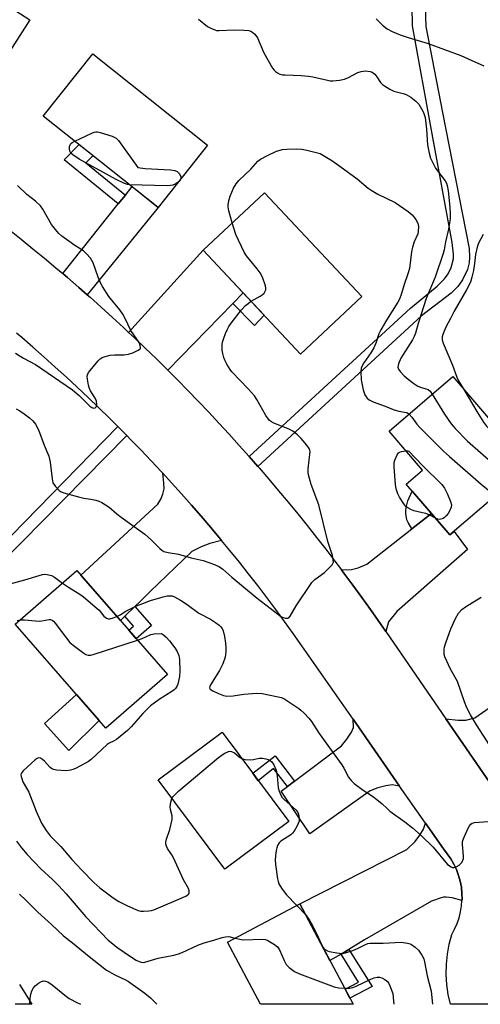
# Model space of a CAD drawing. Units: inches. Extents: x 1243769 to 1249769, y 557452 to 561453.
# Drawn here: x 1244659 to 1244811, y 557453 to 557778 of the extents above; entities that cross this region are included whole.
import ezdxf

# ---------------------------------------------------------------- set-up
doc = ezdxf.new("R2010")
doc.units = ezdxf.units.IN
doc.header["$MEASUREMENT"] = 0
for name, color, linetype in [('BLDG-Footprint', 5, 'Continuous'), ('CULTRL-Pad', 6, 'Continuous'), ('TRANS-Driveway', 251, 'Continuous'), ('TRANS-Non Street Sidewalk', 7, 'Continuous'), ('TRANS-Road', 130, 'Continuous'), ('TRANS-Street Sidewalk', 7, 'Continuous'), ('Undefined', 1, 'Continuous')]:
    doc.layers.add(name, color=color, linetype=linetype)

msp = doc.modelspace()

# ---------------------------------------------------------------- linework, layer by layer
at = {"layer": 'BLDG-Footprint'}
for points, elevation in [([(1244662.42, 557778.35), (1244648.09, 557756.02), (1244617.27, 557775.79), (1244631.6, 557798.12)], 596.85), ([(1244721.2, 557736.93), (1244704.8, 557716.33), (1244666.88, 557746.5), (1244683.28, 557767.1)], 598.01), ([(1244772.18, 557686.86), (1244751.94, 557667.83), (1244719.7, 557702.13), (1244739.94, 557721.16)], 599.09), ([(1244827.67, 557630.68), (1244801.27, 557608), (1244786.84, 557624.8), (1244792.23, 557629.43), (1244781.18, 557642.3), (1244802.2, 557660.35)], 596.19), ([(1244707.9, 557561.82), (1244687.55, 557544.12), (1244657.62, 557578.52), (1244677.97, 557596.23)], 601.8), ([(1244748.02, 557513.24), (1244726.83, 557497.46), (1244704.8, 557527.04), (1244725.99, 557542.82)], 602.28), ([(1244751.67, 557486.05), (1244769.28, 557452.83), (1244738.69, 557452.84), (1244727.79, 557473.39)], 604.05)]:
    msp.add_lwpolyline(points, close=True, dxfattribs=dict(at, elevation=elevation))
at = {"layer": 'CULTRL-Pad'}
msp.add_lwpolyline([(1244685.34, 557546.66), (1244675.33, 557536.75), (1244667.24, 557545.69), (1244677.83, 557555.29)], close=True, dxfattribs=at)
at = {"layer": 'TRANS-Driveway'}
for points in [[(1244681.42, 557687.38), (1244678.59, 557689.87), (1244674.83, 557693.11), (1244673.3, 557694.42), (1244691.66, 557717.48), (1244693.99, 557720.41), (1244696.2, 557723.17), (1244704.8, 557716.33)], [(1244732.96, 557688.03), (1244729.52, 557684.51), (1244708.01, 557662.48), (1244707.68, 557662.81), (1244704.14, 557666.3), (1244700.57, 557669.75), (1244696.98, 557673.18), (1244695.05, 557674.99), (1244719.7, 557702.13)], [(1244725.82, 557606.18), (1244721.96, 557605.21), (1244719.03, 557604.13), (1244715.95, 557602.58), (1244702.23, 557589.3), (1244698.88, 557586.05), (1244697.16, 557584.38), (1244693.86, 557581.18), (1244692.34, 557579.71), (1244679.33, 557594.67), (1244704.7, 557618.23), (1244705.77, 557619.85), (1244706.39, 557621.47), (1244706.78, 557623.24), (1244706.7, 557625.17), (1244706.36, 557628.43), (1244709.27, 557625.26), (1244712.57, 557621.6), (1244715.84, 557617.91), (1244719.07, 557614.18), (1244722.27, 557610.43), (1244725.44, 557606.65)], [(1244780.05, 557576.04), (1244775.02, 557583.34), (1244772.13, 557587.38), (1244769.21, 557591.39), (1244766.25, 557595.38), (1244765.47, 557596.43), (1244768.75, 557596.54), (1244770.98, 557597.15), (1244773.83, 557598.39), (1244788.74, 557610.08), (1244795.16, 557615.11), (1244801.27, 557608), (1244802.64, 557609.17), (1244807.13, 557603.24), (1244783.78, 557582.74), (1244780.93, 557579.27)], [(1244816.75, 557522.74), (1244799.93, 557547.16), (1244803.97, 557546.82), (1244806.59, 557546.82), (1244809.52, 557547.52), (1244827.39, 557559.95), (1244829.98, 557561.75), (1244841.49, 557546.91), (1244825.55, 557534.57), (1244822.01, 557531.18), (1244819.92, 557528.25)], [(1244784.65, 557524.98), (1244782.15, 557525.36), (1244780.15, 557525.05), (1244777.45, 557524.35), (1244774.91, 557523.35), (1244754.92, 557509.22), (1244745.49, 557523.31), (1244747.54, 557524.85), (1244749.9, 557526.63), (1244765.39, 557538.3), (1244767.24, 557540.46), (1244768.7, 557542.85), (1244769.4, 557544.39), (1244769.29, 557547.07)], [(1244805.25, 557487.11), (1244802, 557488.05), (1244800.07, 557488.28), (1244799.15, 557488.21), (1244798.38, 557487.98), (1244795.22, 557486.9), (1244773.1, 557474.1), (1244767.85, 557470.97), (1244765.29, 557469.45), (1244761.63, 557467.27), (1244751.67, 557486.05), (1244787.09, 557504.01), (1244789.78, 557506.63), (1244791.33, 557508.79), (1244792.56, 557510.71), (1244793.19, 557512.7), (1244799.11, 557504.18), (1244800.41, 557502.62), (1244801.57, 557500.96), (1244802.59, 557499.2), (1244803.45, 557497.36), (1244804.15, 557495.46), (1244804.69, 557493.5), (1244805.06, 557491.5), (1244805.25, 557489.49), (1244805.28, 557487.45)]]:
    msp.add_lwpolyline(points, close=True, dxfattribs=at)
at = {"layer": 'TRANS-Non Street Sidewalk'}
for points in [[(1244693.99, 557720.41), (1244691.66, 557717.48), (1244673.76, 557732.03), (1244678.75, 557737.06), (1244683.31, 557733.43), (1244680.92, 557731.03)], [(1244729.52, 557684.51), (1244732.96, 557688.03), (1244739.85, 557680.69), (1244736.65, 557677.27)], [(1244795.16, 557615.11), (1244788.74, 557610.08), (1244787.46, 557612.14), (1244787.07, 557612.99), (1244786.69, 557615.07), (1244786.76, 557616.23), (1244786.88, 557617.58), (1244787.34, 557619.27), (1244788.82, 557622.5)], [(1244693.86, 557581.18), (1244697.16, 557584.38), (1244702.64, 557578.09), (1244697.58, 557573.69), (1244695.12, 557576.51), (1244696.72, 557577.9)], [(1244749.9, 557526.63), (1244747.54, 557524.85), (1244743, 557530.75), (1244737.95, 557526.76), (1244736.13, 557529.2), (1244743.46, 557534.99)], [(1244765.29, 557469.45), (1244767.85, 557470.97), (1244775.54, 557458.69), (1244768.23, 557454.81), (1244766.65, 557457.81), (1244771.07, 557460.16)]]:
    msp.add_lwpolyline(points, close=True, dxfattribs=at)
at = {"layer": 'TRANS-Road'}
for points in [[(1244655.65, 557708.87), (1244659.53, 557705.78), (1244663.4, 557702.66), (1244667.23, 557699.51), (1244671.04, 557696.33), (1244673.3, 557694.42), (1244674.83, 557693.11), (1244678.59, 557689.87), (1244681.42, 557687.38), (1244682.32, 557686.59), (1244686.03, 557683.28), (1244689.71, 557679.94), (1244693.36, 557676.58), (1244695.05, 557674.99), (1244696.98, 557673.18), (1244700.57, 557669.75), (1244704.14, 557666.3), (1244707.68, 557662.81), (1244708.01, 557662.48), (1244711.19, 557659.3), (1244714.67, 557655.76), (1244718.12, 557652.19), (1244721.55, 557648.59), (1244724.94, 557644.96), (1244728.3, 557641.31), (1244731.63, 557637.62), (1244734.94, 557633.92), (1244737.8, 557630.65), (1244738.21, 557630.18), (1244741.45, 557626.42), (1244744.66, 557622.63), (1244747.84, 557618.81), (1244750.99, 557614.97), (1244754.1, 557611.1), (1244757.19, 557607.21), (1244760.24, 557603.29), (1244763.27, 557599.35), (1244765.47, 557596.43), (1244766.25, 557595.38), (1244769.21, 557591.39), (1244772.13, 557587.38), (1244775.02, 557583.34), (1244780.05, 557576.04), (1244799.93, 557547.16), (1244816.75, 557522.74)], [(1244883.32, 557452.82), (1244801.48, 557452.83), (1244800.75, 557456.09), (1244800.28, 557459.39), (1244800.08, 557462.72), (1244800.13, 557466.06), (1244800.45, 557469.38), (1244801.02, 557472.67), (1244801.86, 557475.9), (1244802.83, 557477.68), (1244803.65, 557479.54), (1244804.31, 557481.46), (1244804.8, 557483.43), (1244805.12, 557485.43), (1244805.25, 557487.11), (1244805.28, 557487.45), (1244805.25, 557489.49), (1244805.06, 557491.5), (1244804.69, 557493.5), (1244804.15, 557495.46), (1244803.45, 557497.36), (1244802.59, 557499.2), (1244801.57, 557500.96), (1244800.41, 557502.62), (1244799.11, 557504.18), (1244793.19, 557512.7), (1244784.65, 557524.98), (1244769.29, 557547.07), (1244752.37, 557571.39), (1244749.52, 557575.41), (1244746.63, 557579.41), (1244743.71, 557583.39), (1244740.75, 557587.33), (1244737.76, 557591.25), (1244734.73, 557595.14), (1244731.67, 557599.01), (1244728.57, 557602.84), (1244725.82, 557606.18), (1244725.44, 557606.65), (1244722.27, 557610.43), (1244719.07, 557614.18), (1244715.84, 557617.91), (1244712.57, 557621.6), (1244709.27, 557625.26), (1244706.36, 557628.43), (1244705.93, 557628.9), (1244702.56, 557632.5), (1244699.17, 557636.07), (1244695.74, 557639.62), (1244694.46, 557640.91), (1244692.27, 557643.13), (1244691.55, 557643.85), (1244688.78, 557646.61), (1244685.25, 557650.06), (1244681.7, 557653.47), (1244678.11, 557656.85), (1244674.49, 557660.21), (1244670.84, 557663.53), (1244667.17, 557666.81), (1244663.46, 557670.06), (1244659.72, 557673.29), (1244658, 557674.74)]]:
    msp.add_lwpolyline(points, dxfattribs=at)
at = {"layer": 'TRANS-Street Sidewalk'}
for points in [[(1244793.11, 557782.54), (1244793.27, 557776.09), (1244798.87, 557747.64), (1244807.66, 557702.76), (1244807.79, 557699.83), (1244807.69, 557697.95), (1244807.04, 557695.78), (1244805.42, 557692.33), (1244803.94, 557690.18), (1244801.67, 557687.92), (1244791.94, 557680.49), (1244737.8, 557630.65), (1244734.94, 557633.92), (1244788.23, 557682.98), (1244797.1, 557690.27), (1244799.48, 557692.68), (1244800.74, 557694.3), (1244801.69, 557696.46), (1244802.44, 557699.36), (1244802.48, 557700.86), (1244802.06, 557704.68), (1244795.37, 557740.63), (1244788.92, 557776.3), (1244788.77, 557782.73)], [(1244594.79, 557544.78), (1244691.55, 557643.85), (1244692.27, 557643.13), (1244694.46, 557640.91), (1244597.06, 557542.08)], [(1244658.96, 557459.32), (1244663.08, 557452.84), (1244657.52, 557452.85)]]:
    msp.add_lwpolyline(points, dxfattribs=at)
at = {"layer": 'Undefined'}
for p, q in [((1244750.68, 557485.53, 602), (1244753.63, 557482.36, 602)), ((1244758.68, 557472.83, 602), (1244759.33, 557471.61, 602))]:
    msp.add_line(p, q, dxfattribs=at)
for points, elevation in [([(1244718.17, 557778.52), (1244721.17, 557776.14), (1244722.2, 557775.57), (1244723.55, 557775), (1244724.11, 557774.85), (1244724.96, 557774.78), (1244729.93, 557775.02), (1244733.11, 557774.96), (1244734.82, 557774.79), (1244735.73, 557774.44), (1244736.81, 557773.55), (1244737.66, 557772.42), (1244739.74, 557767.38), (1244742.68, 557762.35), (1244743.19, 557761.66), (1244743.59, 557761.26), (1244744.31, 557760.77), (1244745.09, 557760.39), (1244745.93, 557760.18), (1244746.79, 557760.1), (1244752.08, 557759.9), (1244754.56, 557759.72), (1244755.98, 557759.47), (1244760.82, 557758.35), (1244761.67, 557758.21), (1244762.53, 557758.18), (1244764.8, 557758.41), (1244766.47, 557758.75), (1244767.73, 557759.29), (1244770.81, 557760.9), (1244771.89, 557761.3), (1244773.26, 557761.42), (1244774.9, 557761.26), (1244775.62, 557760.98), (1244776.41, 557760.32), (1244777.1, 557759.47), (1244778.36, 557757.57), (1244778.97, 557756.98), (1244779.68, 557756.48), (1244781.44, 557755.41), (1244782.75, 557754.77), (1244785.79, 557754.02), (1244786.86, 557753.64), (1244788.37, 557752.72), (1244790.03, 557751.48), (1244790.97, 557750.4), (1244791.9, 557748.95), (1244792.5, 557747.65), (1244793.05, 557746.03), (1244793.56, 557742.2), (1244793.9, 557737.04), (1244794.45, 557734.26), (1244794.9, 557732.62), (1244795.7, 557730.78), (1244796.5, 557729.26), (1244799.67, 557725.09), (1244800.11, 557724.36), (1244800.41, 557723.58), (1244800.69, 557721.84), (1244801.27, 557716.38), (1244801.38, 557714.16), (1244801.35, 557712.55), (1244801.18, 557711.17), (1244800.81, 557709.15), (1244799.86, 557704.96), (1244799.38, 557702.29), (1244799.04, 557701.03), (1244796.35, 557693.27), (1244793.45, 557686.22), (1244790.82, 557677.88), (1244789.94, 557674.72), (1244789.46, 557673.58), (1244788.88, 557672.55), (1244785.08, 557666.5), (1244784.27, 557664.62), (1244784.06, 557663.54), (1244784.23, 557662.79), (1244784.78, 557662), (1244786.17, 557660.6), (1244787.46, 557659.48), (1244789.3, 557658.09), (1244790.69, 557657.2), (1244791.55, 557656.82), (1244793.33, 557656.34), (1244794.07, 557656.05), (1244794.72, 557655.53), (1244795.45, 557654.55)], 596), ([(1244776.94, 557778.65), (1244779.02, 557776.59), (1244780.53, 557775.41), (1244782.24, 557774.52), (1244784.86, 557773.41), (1244787.5, 557772.5), (1244794.07, 557770.53), (1244804.84, 557766.51), (1244807.29, 557765.49), (1244812.45, 557763.13)], 594), ([(1244677.29, 557738.22), (1244682.91, 557740.87), (1244683.73, 557741.17), (1244684.28, 557741.28), (1244684.84, 557741.26), (1244685.68, 557741.08), (1244689.63, 557739.85), (1244690.92, 557739.25), (1244691.72, 557738.44), (1244698.12, 557729.51), (1244700.51, 557729.19), (1244708.89, 557728.69), (1244710.34, 557728.49), (1244711.09, 557728.15), (1244711.84, 557727.36), (1244712.33, 557726.42), (1244712.32, 557725.77)], 598), ([(1244695.39, 557723.81), (1244694.65, 557723.94), (1244693.66, 557724.26), (1244690.96, 557725.55), (1244678.76, 557732.31), (1244676.59, 557733.69), (1244675.99, 557734.24), (1244675.62, 557734.87), (1244675.49, 557735.67), (1244675.55, 557736.48), (1244675.7, 557736.97), (1244675.99, 557737.39), (1244676.42, 557737.74), (1244677.29, 557738.22)], 598), ([(1244729.32, 557711.18), (1244728.17, 557715.17), (1244727.95, 557716.49), (1244727.97, 557717.3), (1244728.29, 557718.94), (1244728.62, 557720.02), (1244729.77, 557722.67), (1244730.59, 557724.15), (1244731.52, 557725.2), (1244735.48, 557728.99), (1244737.84, 557731.55), (1244738.72, 557732.27), (1244740.94, 557733.49), (1244743.93, 557734.86), (1244745.89, 557735.43), (1244747.33, 557735.58), (1244750.55, 557735.64), (1244752.29, 557735.58), (1244753.97, 557735.24), (1244758.43, 557734.08), (1244762.27, 557731.86), (1244764.94, 557730), (1244770.63, 557725.81), (1244774.3, 557722.68), (1244775.2, 557721.99), (1244777.41, 557720.72), (1244783.16, 557717.95), (1244787.45, 557714.98), (1244788.78, 557713.88), (1244789.96, 557712.29), (1244790.62, 557711.06), (1244790.86, 557710), (1244790.83, 557708.35), (1244790.62, 557707.54), (1244789.49, 557704.93), (1244788.86, 557703.11), (1244788.6, 557701.66), (1244787.9, 557696.16), (1244787.39, 557694.32), (1244786.3, 557691.15), (1244785.2, 557687.51), (1244784.56, 557685.94), (1244784.05, 557684.93), (1244780.28, 557679.08), (1244778.41, 557675.81), (1244777.82, 557674.48), (1244776.81, 557671.41), (1244776.1, 557669.91), (1244775.14, 557668.21), (1244772.8, 557664.9), (1244772.24, 557663.91), (1244771.96, 557663.11), (1244771.83, 557661.96), (1244771.94, 557659.31), (1244772.59, 557655.98), (1244773.14, 557654.36), (1244773.56, 557653.63), (1244773.93, 557653.22), (1244774.64, 557652.73), (1244775.96, 557652.07), (1244779.86, 557650.64), (1244782.52, 557649.46), (1244784.39, 557648.92), (1244786.96, 557648.49), (1244787.28, 557648.36), (1244787.79, 557647.98)], 598), ([(1244712.32, 557725.77), (1244711.95, 557725.11), (1244711.36, 557724.56)], 598), ([(1244657.67, 557668.13), (1244660.31, 557666.5), (1244664.32, 557664.4), (1244676.51, 557655.94), (1244678.68, 557654.13), (1244682.27, 557650.64), (1244682.95, 557650.16), (1244683.58, 557649.98), (1244683.97, 557650.04), (1244684.42, 557650.46), (1244684.57, 557651.14), (1244684.44, 557652.2), (1244684, 557653.24), (1244682.48, 557655.7), (1244682.1, 557656.46), (1244681.78, 557657.56), (1244681.44, 557659.56), (1244681.39, 557660.39), (1244681.46, 557660.92), (1244681.82, 557661.67), (1244682.33, 557662.39), (1244684.99, 557665.63), (1244685.62, 557666.24), (1244686.32, 557666.68), (1244687.34, 557667.06), (1244688.96, 557667.45), (1244690.41, 557667.55), (1244693.62, 557667.59), (1244695.06, 557667.78), (1244696.43, 557668.26), (1244698.27, 557669.09), (1244698.85, 557669.53), (1244699.02, 557669.92), (1244698.94, 557670.65), (1244698.53, 557671.69), (1244695.83, 557675.57), (1244693.83, 557679.8), (1244693.14, 557681.04), (1244692.12, 557682.45), (1244688.56, 557686.81), (1244686.39, 557690.14), (1244685.77, 557691.4), (1244685.01, 557693.2), (1244683.33, 557697.98), (1244682.95, 557698.78), (1244682.48, 557699.48), (1244681.2, 557700.98), (1244680.16, 557701.94), (1244677.28, 557703.77), (1244675.36, 557705.11), (1244672.99, 557706.82), (1244671.98, 557707.72), (1244670.86, 557709.01), (1244669.62, 557710.68), (1244666.7, 557715.69), (1244665.89, 557716.83), (1244664.29, 557718.32), (1244661.38, 557720.58), (1244658.37, 557723.5)], 596), ([(1244711.36, 557724.56), (1244710.43, 557724.02), (1244709.65, 557723.7), (1244708.9, 557723.52), (1244707.84, 557723.4), (1244695.39, 557723.81)], 598), ([(1244735.53, 557685.29), (1244738.53, 557686.93), (1244739.22, 557687.41), (1244739.83, 557687.94), (1244740.14, 557688.36), (1244740.41, 557689.08), (1244740.48, 557689.58), (1244740.36, 557690.42), (1244739.34, 557693.24), (1244738.59, 557694.73), (1244737.59, 557696.04), (1244734.03, 557700.28), (1244733.24, 557701.49), (1244730.54, 557707.31), (1244729.32, 557711.18)], 598), ([(1244812.32, 557707.35), (1244810.77, 557704.5), (1244810.25, 557703.19), (1244809.71, 557700.76), (1244809.39, 557697.74), (1244809.05, 557695.47), (1244808.54, 557693.21), (1244808.06, 557691.62), (1244806.8, 557689.09), (1244802.67, 557682.04), (1244801.51, 557679.53), (1244800.08, 557676.88), (1244799.35, 557675.35), (1244798.93, 557674.31), (1244798.74, 557673.52), (1244798.72, 557672.48), (1244799.01, 557671.38), (1244802.15, 557664.12), (1244803.54, 557660.21), (1244804.14, 557659), (1244805.83, 557656.12)], 594), ([(1244657.87, 557649.71), (1244659.09, 557649.06), (1244660.51, 557648.1), (1244662.36, 557646.75), (1244663.44, 557645.76), (1244664.34, 557644.6), (1244665.28, 557642.77), (1244667.14, 557637.71), (1244668.65, 557634.01), (1244669.15, 557632.07), (1244669.75, 557626.62), (1244670.07, 557625.24), (1244670.85, 557624.01), (1244672.06, 557622.72), (1244672.8, 557622.28), (1244673.62, 557621.98), (1244678.5, 557620.56), (1244680.24, 557620.14), (1244682.61, 557619.81), (1244684.22, 557619.49), (1244685.26, 557619.2), (1244686.26, 557618.73), (1244688.65, 557617.16), (1244691.23, 557614.95), (1244692.61, 557613.89), (1244700.48, 557608.31), (1244702.68, 557606.29), (1244705.36, 557603.51), (1244706.03, 557602.95), (1244706.75, 557602.55), (1244708.09, 557602.16), (1244711.59, 557601.71), (1244715.77, 557600.41), (1244719.68, 557599.51), (1244723.51, 557598.19), (1244725.09, 557597.51), (1244726.25, 557596.7), (1244729.22, 557594.07), (1244737.52, 557587.07), (1244741.87, 557583.8), (1244744.7, 557581.57), (1244745.4, 557581.1), (1244746.17, 557580.76), (1244746.95, 557580.53), (1244747.67, 557580.48), (1244748.06, 557580.65), (1244748.52, 557581.17), (1244750.48, 557584.59), (1244755.61, 557592.3), (1244756.66, 557593.31), (1244759.8, 557595.56), (1244761.75, 557597.43), (1244762.32, 557598.08), (1244762.62, 557598.55), (1244762.76, 557599.04), (1244762.74, 557599.83), (1244762.43, 557601.21), (1244760.96, 557605.85), (1244757.91, 557617.92), (1244755.46, 557624.69), (1244754.53, 557627.84), (1244754.38, 557628.71), (1244754.39, 557629.88), (1244755.04, 557635.55), (1244754.98, 557636.05), (1244754.8, 557636.55), (1244754.01, 557637.71), (1244752.15, 557639.92), (1244750.91, 557641.09), (1244749.37, 557642.34), (1244748.1, 557643.04), (1244743.1, 557644.99), (1244742.33, 557645.38), (1244741.66, 557645.9), (1244740.48, 557647.53), (1244737.42, 557652.82), (1244736.64, 557654.03), (1244734.73, 557656.18), (1244729.14, 557661.96), (1244728.63, 557662.68), (1244727.58, 557664.49), (1244726.9, 557665.82), (1244726.6, 557666.63), (1244726.23, 557667.99), (1244726.02, 557669.1), (1244726.01, 557670.94), (1244726.15, 557671.73), (1244726.54, 557673.07), (1244727.09, 557674.65), (1244727.61, 557675.85), (1244728.21, 557676.94), (1244728.98, 557678.06), (1244732.36, 557682.44), (1244733.74, 557683.87), (1244735.53, 557685.29)], 598), ([(1244795.45, 557654.55), (1244799.44, 557647.99), (1244801.7, 557644.75), (1244803.02, 557643.22), (1244807.12, 557639.02), (1244815.65, 557631.56), (1244816.79, 557630.69), (1244817.53, 557630.31), (1244818.56, 557629.97), (1244821.31, 557629.41), (1244822.61, 557628.76), (1244824.28, 557627.77)], 596), ([(1244805.83, 557656.12), (1244810.2, 557648.79), (1244812.41, 557645.29), (1244813.41, 557643.94), (1244814.8, 557642.56), (1244816.35, 557641.3), (1244818.14, 557640.3), (1244820.21, 557639.37)], 594), ([(1244787.79, 557647.98), (1244788.69, 557646.96), (1244790.29, 557644.69), (1244791.19, 557643.62), (1244799.2, 557635.7), (1244801.17, 557633.91), (1244811.66, 557624.8), (1244816.3, 557620.91)], 598), ([(1244796.48, 557613.58), (1244794.6, 557614.56), (1244793.36, 557615.07), (1244792.27, 557615.37), (1244789.34, 557615.95), (1244788.33, 557616.39), (1244787.38, 557616.94), (1244786.74, 557617.43), (1244786, 557618.32), (1244784.57, 557620.55), (1244784.02, 557621.59), (1244783.5, 557623.28), (1244783.24, 557624.73), (1244782.86, 557630.54), (1244782.9, 557631.94), (1244783.1, 557632.74), (1244783.5, 557633.77), (1244783.86, 557634.5), (1244784.33, 557635.12), (1244784.77, 557635.42), (1244785.32, 557635.64), (1244786.72, 557635.85)], 600), ([(1244786.72, 557635.85), (1244787.36, 557635.82), (1244787.73, 557635.7), (1244792.21, 557630.93), (1244798.56, 557624.67), (1244799.46, 557623.53), (1244800.46, 557621.46), (1244801.48, 557619.06), (1244801.77, 557617.99), (1244801.69, 557617.19), (1244801.14, 557615.84), (1244800.69, 557615.07), (1244800.07, 557614.28), (1244799.49, 557613.77), (1244799.01, 557613.49), (1244798.26, 557613.2), (1244797.76, 557613.14), (1244797.27, 557613.24), (1244796.48, 557613.58)], 600), ([(1244654.69, 557591.52), (1244660.79, 557593.22), (1244665.53, 557594.64), (1244666.61, 557594.9), (1244667.39, 557595), (1244668.19, 557594.98), (1244669.59, 557594.59), (1244670.62, 557594.02), (1244673.21, 557592.09)], 600), ([(1244673.21, 557592.09), (1244675.15, 557590.75), (1244679.24, 557588.24), (1244680.18, 557587.54), (1244684.69, 557583.73), (1244685.3, 557583.11), (1244686.9, 557581.16), (1244687.72, 557580.51), (1244688.41, 557580.26), (1244688.91, 557580.27), (1244689.94, 557580.56), (1244691.17, 557581.06)], 600), ([(1244691.17, 557581.06), (1244692.25, 557581.59), (1244694.14, 557582.77), (1244695.88, 557583.69), (1244697.65, 557584.54), (1244699.72, 557585.38), (1244702.36, 557586.33), (1244706.47, 557587.6), (1244707.86, 557587.89), (1244708.92, 557587.92), (1244709.43, 557587.85), (1244710.22, 557587.56), (1244712.23, 557586.44), (1244714.44, 557585.02), (1244718.26, 557582.15), (1244722.14, 557580.16), (1244723.82, 557579.04), (1244724.96, 557578.16), (1244725.58, 557577.58), (1244725.96, 557577.05), (1244726.28, 557576.32), (1244726.76, 557574.46), (1244727.14, 557572.2), (1244727.26, 557570.78), (1244727.19, 557569.31), (1244726.94, 557567.58), (1244726.24, 557565.43), (1244725.15, 557563.22), (1244722.16, 557558.43), (1244721.94, 557557.94), (1244721.85, 557557.48), (1244722.04, 557557.02), (1244722.87, 557556.45), (1244724.75, 557555.62), (1244726.4, 557554.96), (1244727.52, 557554.71), (1244729.6, 557554.8), (1244733.21, 557555.38), (1244737.48, 557555.75), (1244739.22, 557555.56), (1244744.47, 557554.54), (1244745.61, 557554.25), (1244746.66, 557553.75), (1244751.36, 557550.67), (1244752.04, 557550.12), (1244753.07, 557549.1), (1244754.65, 557547.41), (1244755.52, 557546.33), (1244758.04, 557542.4), (1244765.58, 557532.05), (1244766.24, 557530.95), (1244767.79, 557527.94), (1244768.6, 557526.78), (1244769.67, 557525.85), (1244772.63, 557523.58), (1244775.73, 557521.62), (1244777.13, 557520.59), (1244778.92, 557519.12), (1244780.5, 557517.51), (1244781.41, 557516.69), (1244786.4, 557513.17), (1244788.91, 557511.15), (1244791.74, 557508.59), (1244795.69, 557504.78), (1244800.46, 557499.06), (1244801.65, 557498.3), (1244802.15, 557498.11), (1244802.66, 557498.05), (1244803.39, 557498.27), (1244804.33, 557498.87), (1244805.14, 557499.64), (1244805.55, 557500.34), (1244805.74, 557501.06), (1244805.8, 557501.84), (1244805.48, 557505.62), (1244805.49, 557506.48), (1244805.58, 557507.03), (1244805.97, 557508.11), (1244807.31, 557511.03), (1244807.71, 557511.79), (1244808.18, 557512.43), (1244808.6, 557512.72), (1244809.4, 557512.93), (1244816.85, 557513.47)], 600), ([(1244814.49, 557538.34), (1244810.05, 557545.24), (1244808.08, 557548.57), (1244806.83, 557550.9), (1244806.07, 557552.84), (1244803.84, 557559.52), (1244801.52, 557563.61), (1244799.65, 557567.69), (1244799.4, 557568.53), (1244799.34, 557569.07), (1244799.37, 557570.16), (1244799.48, 557570.98), (1244800, 557572.63), (1244801.62, 557576.98), (1244803.15, 557580.41), (1244804.1, 557582.16), (1244805.27, 557583.4), (1244806.43, 557584.26), (1244811.65, 557587.45)], 600), ([(1244658.23, 557579.69), (1244659.3, 557579.99)], 602), ([(1244659.3, 557579.99), (1244660.69, 557579.98), (1244665.52, 557579.52), (1244666.34, 557579.61), (1244668.78, 557580.09), (1244669.24, 557580.07), (1244669.83, 557579.86), (1244670.26, 557579.53), (1244670.83, 557578.89), (1244674.5, 557573.86), (1244675.62, 557572.5), (1244676.73, 557571.57), (1244680.26, 557568.94), (1244680.98, 557568.49), (1244681.72, 557568.21), (1244682.54, 557568.24), (1244683.38, 557568.45), (1244698.03, 557573.17)], 602), ([(1244698.03, 557573.17), (1244699.6, 557573.75), (1244702.39, 557575.12), (1244703.53, 557575.32), (1244705.98, 557575.44), (1244706.65, 557574.98), (1244707.5, 557574.24), (1244708.6, 557573.02), (1244710.35, 557570.65), (1244711.13, 557569.42), (1244711.64, 557568.14), (1244711.94, 557566.79), (1244711.99, 557563), (1244711.84, 557561.26), (1244711.36, 557558.71), (1244711.03, 557557.91), (1244710.59, 557557.25), (1244710.1, 557556.77), (1244709.41, 557556.25), (1244705.2, 557553.55), (1244702.33, 557551.52), (1244699.81, 557549.02), (1244695.96, 557544.58), (1244694.69, 557543.31), (1244691.03, 557540.35), (1244690.31, 557539.92), (1244688.67, 557539.21), (1244687.98, 557538.77), (1244682.71, 557533.8), (1244681.8, 557533.1), (1244680.81, 557532.51), (1244677.48, 557530.74), (1244676.68, 557530.42), (1244675.86, 557530.19), (1244674.43, 557530.06), (1244671.23, 557530.26), (1244670.4, 557530.41), (1244669.65, 557530.73), (1244669.02, 557531.27), (1244667.25, 557533.22), (1244666.63, 557533.81), (1244665.97, 557534.18), (1244665.29, 557534.27), (1244664.82, 557534.1), (1244664.15, 557533.62), (1244660.22, 557529.98), (1244659.57, 557529.12), (1244659.46, 557528.66), (1244659.5, 557528.18), (1244659.72, 557527.43), (1244660.15, 557526.42), (1244662.06, 557522.98), (1244664.52, 557516.68), (1244666.3, 557512.73), (1244667.79, 557510.3), (1244669.19, 557508.56), (1244672.71, 557504.95), (1244676.33, 557500.72), (1244679.59, 557497.22), (1244683.6, 557493.11), (1244685.51, 557491.31), (1244689.93, 557488.08), (1244691.85, 557486.86), (1244694.51, 557485.45), (1244696.64, 557484.47), (1244698.28, 557483.81), (1244699.12, 557483.62), (1244699.99, 557483.58), (1244701.75, 557483.68), (1244702.61, 557483.82), (1244703.44, 557484.08), (1244713.99, 557488.6), (1244714.47, 557488.86), (1244714.85, 557489.18), (1244715.11, 557489.67), (1244715.1, 557490.36), (1244714.83, 557491.13), (1244713.24, 557493.99), (1244709.93, 557501.21), (1244709.34, 557502.21), (1244707.91, 557504.35), (1244707.56, 557505.06), (1244707.36, 557505.77), (1244707.34, 557506.28), (1244707.49, 557507.08), (1244708.67, 557510.62), (1244709.45, 557513.98), (1244709.46, 557515.09), (1244708.88, 557517.28), (1244708.8, 557518.07), (1244709, 557519.68), (1244709.39, 557520.88)], 602), ([(1244709.39, 557520.88), (1244709.71, 557521.4), (1244710.24, 557522.02), (1244711.67, 557523.38), (1244724.79, 557534.44), (1244725.95, 557535.34), (1244726.86, 557535.91), (1244728.04, 557536.44), (1244728.55, 557536.52), (1244729.06, 557536.45), (1244730.03, 557535.95), (1244731.58, 557534.61), (1244732.52, 557534.05)], 602), ([(1244732.52, 557534.05), (1244733.53, 557533.75), (1244735.23, 557533.66), (1244736.31, 557533.77), (1244738.22, 557534.19), (1244739.31, 557534.17), (1244740.41, 557533.99), (1244741.19, 557533.76), (1244741.66, 557533.54), (1244742.26, 557533.09), (1244743.06, 557532.01), (1244743.87, 557530.23), (1244744.21, 557528.31), (1244744.49, 557524.39), (1244744.84, 557523.28), (1244745.43, 557521.95), (1244745.88, 557521.21), (1244746.45, 557520.57), (1244750.33, 557517.1), (1244750.85, 557516.45), (1244751.19, 557515.71), (1244751.5, 557514.38), (1244751.5, 557513.85), (1244751.4, 557513.33), (1244750.78, 557511.78), (1244749.82, 557510.04), (1244749.29, 557509.39), (1244748.66, 557508.85), (1244745.41, 557506.76), (1244744.87, 557506.21), (1244744.32, 557505.32), (1244744.05, 557504.53), (1244743.89, 557503.67), (1244743.65, 557501.92), (1244743.55, 557500.46), (1244743.66, 557499), (1244744.3, 557494.32), (1244744.47, 557493.47), (1244744.75, 557492.66), (1244745.61, 557491.21), (1244747.11, 557489.14), (1244750.68, 557485.53)], 602), ([(1244658, 557506.78), (1244659.62, 557504.53), (1244661.57, 557502.32), (1244666.01, 557497.65), (1244669.87, 557494.09), (1244672.01, 557491.94), (1244674.39, 557489.31), (1244680.95, 557481.76), (1244688.35, 557474.08), (1244689.81, 557472.78), (1244691.18, 557471.72), (1244696.04, 557468.38), (1244697.55, 557467.43), (1244698.57, 557466.93), (1244699.27, 557466.71), (1244699.94, 557466.64), (1244700.47, 557466.71), (1244704.85, 557468.07), (1244710.02, 557469.02), (1244711.26, 557469.35), (1244712.76, 557469.96), (1244717.99, 557472.42), (1244720.05, 557473.1), (1244723.29, 557473.99), (1244726.01, 557474.96), (1244727.13, 557475.17), (1244728.25, 557475.2), (1244730.34, 557474.74)], 604), ([(1244753.63, 557482.36), (1244754.95, 557480.42), (1244755.81, 557478.9), (1244757.38, 557475.77), (1244758.68, 557472.83)], 602), ([(1244730.34, 557474.74), (1244731.85, 557474.36), (1244732.96, 557474.18), (1244739.19, 557474.35), (1244740.31, 557474.22), (1244741.07, 557473.93), (1244743.27, 557472.65), (1244744.32, 557471.78), (1244744.92, 557470.81), (1244746.47, 557467.3), (1244747.15, 557466.02), (1244748.11, 557464.99), (1244749.94, 557463.63), (1244751.54, 557462.88), (1244763, 557458.59), (1244764.42, 557458.24), (1244766.46, 557458.16)], 604), ([(1244766.46, 557458.16), (1244768.1, 557458.21), (1244769.21, 557458.4), (1244770.3, 557458.84), (1244775.14, 557461.16), (1244776.21, 557461.55), (1244777.26, 557461.78), (1244778.03, 557461.8), (1244778.81, 557461.57), (1244779.79, 557461.06), (1244780.64, 557460.38), (1244781.1, 557459.68), (1244781.47, 557458.89), (1244782.37, 557456.42), (1244782.68, 557453.88), (1244782.69, 557452.83)], 604), ([(1244662.43, 557452.85), (1244662.52, 557454.77), (1244662.72, 557456.22), (1244663.11, 557457.28), (1244663.67, 557458.27), (1244664.22, 557458.89), (1244665.31, 557459.77), (1244666.25, 557460.33), (1244666.95, 557460.54), (1244667.61, 557460.5), (1244668.38, 557460.21), (1244669.83, 557459.28), (1244674.51, 557455.42), (1244675.41, 557454.77), (1244678.17, 557453.29), (1244679.21, 557452.84)], 608)]:
    msp.add_lwpolyline(points, dxfattribs=dict(at, elevation=elevation))
for points in [[(1244659.02, 557489.28, 606), (1244661.26, 557487.13, 606), (1244665.04, 557483.25, 606), (1244669.56, 557479.18, 606), (1244673.58, 557475.44, 606), (1244677.1, 557472.75, 606), (1244681.5, 557469.08, 606), (1244687.81, 557464.12, 606), (1244690.55, 557462.55, 606), (1244694.09, 557460.89, 606), (1244695, 557460.39, 606), (1244700.46, 557456.48, 606), (1244702.26, 557454.98, 606), (1244704.43, 557452.84, 606)], [(1244759.33, 557471.61, 602), (1244759.61, 557471.25, 602), (1244760.03, 557470.89, 602), (1244760.78, 557470.47, 602), (1244761.33, 557470.28, 602), (1244763.9, 557469.81, 602), (1244765.62, 557469.66, 602), (1244766.73, 557469.83, 602), (1244769.17, 557470.65, 602), (1244770.76, 557471.3, 602), (1244773.35, 557472.62, 602), (1244774.11, 557472.88, 602), (1244774.88, 557473.02, 602), (1244779.17, 557473.03, 602), (1244785.22, 557473.32, 602), (1244787.27, 557473.07, 602), (1244788.11, 557472.82, 602), (1244788.62, 557472.57, 602), (1244789.81, 557471.74, 602), (1244790.87, 557470.75, 602), (1244792.02, 557469.11, 602), (1244792.61, 557467.88, 602), (1244792.9, 557466.81, 602), (1244793.81, 557462.29, 602), (1244795.09, 557457.19, 602), (1244795.55, 557452.83, 602)]]:
    msp.add_polyline3d(points, dxfattribs=at)

doc.saveas('drawing.dxf')
